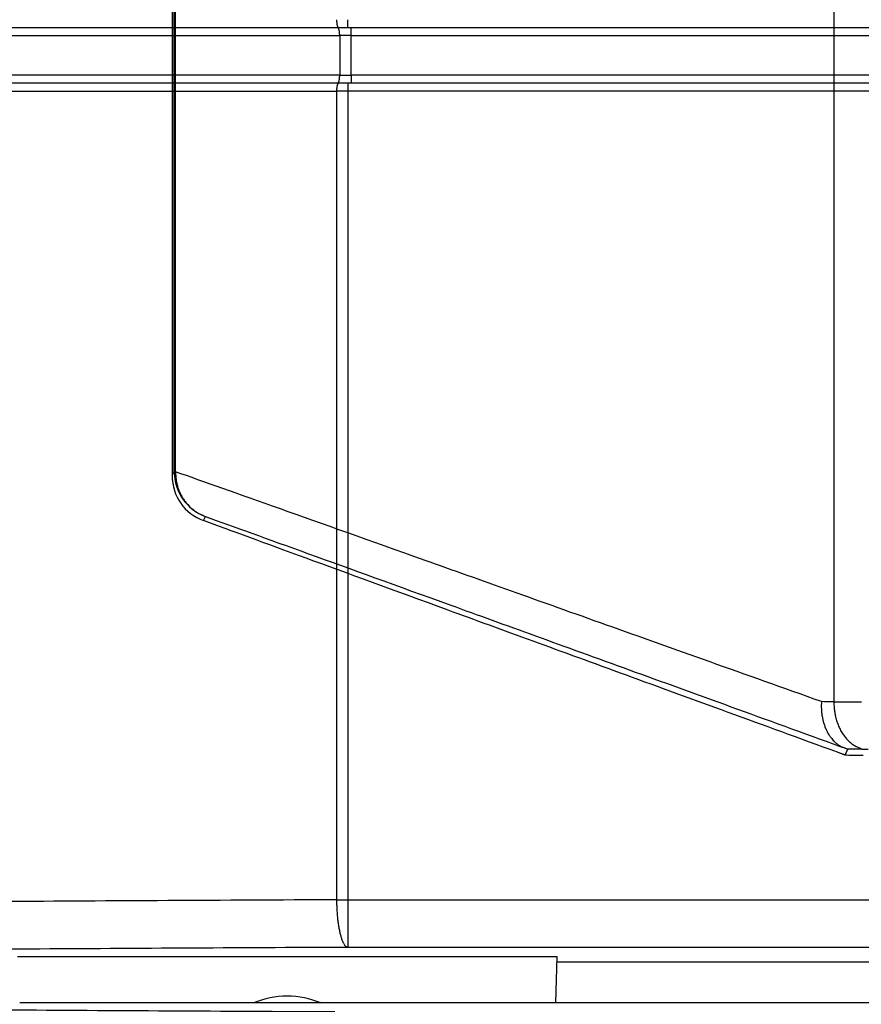
# Model space of a CAD drawing. Extents: x -261 to 1244, y -939 to 1061.
# Drawn here: x -68 to -15, y 168 to 230 of the extents above; entities that cross this region are included whole.
import ezdxf

# ---------------------------------------------------------------- set-up
doc = ezdxf.new("R2010")
doc.units = 0
doc.header["$MEASUREMENT"] = 0
doc.layers.add('5', color=7, linetype='CONTINUOUS')
doc.layers.add('8', color=7, linetype='CONTINUOUS')

msp = doc.modelspace()

# ---------------------------------------------------------------- linework, layer by layer
at = {"layer": '5', "color": 7, "linetype": 'CONTINUOUS'}
for p, q in [((-47.05, 229.307), (-47.05, 229.807)), ((-124.38, 229.307), (-47.648, 229.307)), ((-47.648, 229.307), (-47.654, 229.307)), ((-47.648, 229.307), (-47.05, 229.307)), ((-47.05, 229.307), (295.291, 229.307)), ((-46.852, 229.292), (-46.852, 229.297)), ((-46.852, 229.285), (-46.852, 229.292)), ((-46.852, 229.277), (-46.852, 229.285)), ((-46.852, 229.267), (-46.852, 229.277)), ((-46.852, 229.256), (-46.852, 229.267)), ((-46.852, 229.243), (-46.852, 229.256)), ((-46.852, 229.229), (-46.852, 229.243)), ((-46.852, 229.214), (-46.852, 229.229)), ((-46.852, 229.197), (-46.852, 229.214)), ((-46.852, 229.179), (-46.852, 229.197)), ((-46.852, 229.16), (-46.852, 229.179)), ((-46.852, 229.14), (-46.852, 229.16)), ((-46.852, 229.119), (-46.852, 229.14)), ((-46.852, 229.097), (-46.852, 229.119)), ((-46.852, 229.075), (-46.852, 229.097)), ((-123.422, 228.807), (-47.572, 228.807)), ((-47.572, 228.807), (-47.572, 228.831)), ((-46.852, 228.807), (-47.572, 228.807)), ((-47.572, 228.807), (-47.572, 226.307)), ((-46.852, 229.051), (-46.852, 229.075)), ((-46.852, 229.028), (-46.852, 229.051)), ((-46.852, 229.003), (-46.852, 229.028)), ((-46.852, 228.979), (-46.852, 229.003)), ((-46.852, 228.954), (-46.852, 228.979)), ((-46.852, 228.929), (-46.852, 228.954)), ((-46.852, 228.904), (-46.852, 228.929)), ((-46.852, 228.879), (-46.852, 228.904)), ((-46.852, 228.855), (-46.852, 228.879)), ((-46.852, 228.831), (-46.852, 228.855)), ((-46.852, 228.807), (-46.852, 228.831)), ((-46.852, 228.807), (295.133, 228.807)), ((-46.852, 226.307), (-46.852, 228.807)), ((-47.572, 226.307), (-123.422, 226.307)), ((-47.572, 226.307), (-47.572, 226.283)), ((-47.572, 226.307), (-46.852, 226.307)), ((-46.852, 226.307), (-46.852, 226.283)), ((295.133, 226.307), (-46.852, 226.307)), ((-46.852, 226.283), (-46.852, 226.259)), ((-46.852, 226.259), (-46.852, 226.235)), ((-46.852, 226.235), (-46.852, 226.21)), ((-46.852, 226.21), (-46.852, 226.185)), ((-46.852, 226.185), (-46.852, 226.16)), ((-46.852, 226.16), (-46.852, 226.135)), ((-46.852, 226.135), (-46.852, 226.111)), ((-46.852, 226.111), (-46.852, 226.086)), ((-46.852, 226.086), (-46.852, 226.062)), ((-46.852, 226.062), (-46.852, 226.039)), ((-46.852, 226.039), (-46.852, 226.016)), ((-46.852, 226.016), (-46.852, 225.995)), ((-46.852, 225.995), (-46.852, 225.973)), ((-46.852, 225.973), (-46.852, 225.953)), ((-47.648, 225.807), (-124.38, 225.807)), ((-47.648, 225.807), (-47.654, 225.806)), ((-47.05, 225.807), (-47.648, 225.807)), ((295.291, 225.807), (-47.05, 225.807)), ((-47.05, 225.807), (-47.05, 225.307)), ((-46.852, 225.953), (-46.852, 225.934)), ((-46.852, 225.934), (-46.852, 225.917)), ((-46.852, 225.917), (-46.852, 225.9)), ((-46.852, 225.9), (-46.852, 225.885)), ((-46.852, 225.885), (-46.852, 225.871)), ((-46.852, 225.871), (-46.852, 225.858)), ((-46.852, 225.858), (-46.852, 225.847)), ((-46.852, 225.847), (-46.852, 225.837)), ((-46.852, 225.837), (-46.852, 225.829)), ((-46.852, 225.829), (-46.852, 225.822)), ((-46.852, 225.822), (-46.852, 225.816)), ((-124.72, 225.307), (-47.768, 225.307)), ((-47.05, 225.307), (-47.768, 225.307)), ((-47.768, 225.307), (-47.768, 174.315)), ((295.291, 225.307), (-47.05, 225.307)), ((-47.05, 225.307), (-47.05, 174.315)), ((-47.768, 174.315), (-47.767, 174.173)), ((-47.768, 174.315), (-47.05, 174.315)), ((-47.05, 174.315), (-47.05, 171.316)), ((-47.05, 174.315), (295.291, 174.315)), ((295.291, 171.316), (-47.05, 171.316)), ((-33.891, 170.407), (0.551, 170.407)), ((314.304, 167.809), (-67.735, 167.81))]:
    msp.add_line(p, q, dxfattribs=at)
at = {"layer": '5', "color": 71, "linetype": 'CONTINUOUS'}
for p, q in [((-67.879, 170.739), (-33.879, 170.739)), ((-33.879, 170.739), (-33.982, 167.81))]:
    msp.add_line(p, q, dxfattribs=at)
at = {"layer": '5', "color": 7, "linetype": 'CONTINUOUS'}
for centre, radius, start, end in [((-43.692, 229.86), 4.077, 180.75017, 181.52259), ((-46.204, 229.777), 1.564, 180.91652, 182.46433), ((-46.119, 229.778), 1.648, 182.37692, 183.34583), ((-43.952, 229.956), 3.822, 184.11282, 184.44207), ((-45.981, 229.797), 1.787, 184.38108, 185.15488), ((-46.35, 229.754), 1.416, 184.78776, 185.81894), ((-46.275, 229.761), 1.491, 185.79967, 186.74614), ((-46.294, 229.76), 1.472, 186.78723, 187.71743), ((-46.482, 229.734), 1.283, 187.668, 188.71956), ((-46.626, 229.709), 1.136, 188.59185, 189.75376), ((-46.733, 229.689), 1.027, 189.68741, 190.93011), ((-46.849, 229.665), 0.909, 190.81656, 192.16982), ((-46.968, 229.638), 0.787, 192.07077, 193.56742), ((-47.08, 229.609), 0.671, 193.3855, 195.05868), ((-47.18, 229.58), 0.567, 194.90137, 196.77176), ((-47.274, 229.55), 0.469, 196.52471, 198.65233), ((-47.355, 229.521), 0.383, 198.41526, 200.84199), ((-47.426, 229.491), 0.305, 200.44915, 203.27392), ((-47.485, 229.464), 0.24, 202.92057, 206.20945), ((-47.534, 229.438), 0.185, 205.58738, 209.50178), ((-47.572, 229.415), 0.141, 208.90773, 213.54602), ((-47.709, 229.234), 0.0747, 66.17149, 76.857), ((-47.601, 229.394), 0.104, 212.61527, 218.24716), ((-47.622, 229.376), 0.0774, 217.29494, 224.07333), ((-47.693, 229.262), 0.0425, 55.61592, 70.97853), ((-47.635, 229.361), 0.0578, 222.66384, 230.78238), ((-47.642, 229.351), 0.0454, 229.82027, 239.03126), ((-47.717, 229.234), 0.0794, 46.15128, 52.51349), ((-47.646, 229.342), 0.0354, 237.58135, 248.27002), ((-47.866, 229.128), 0.262, 36.86108, 38.73779), ((-47.648, 229.336), 0.0286, 247.02395, 259.14387), ((-47.779, 229.194), 0.153, 32.85911, 36.66145), ((-47.79, 229.183), 0.168, 29.97783, 33.91267), ((-47.866, 229.143), 0.253, 26.34093, 29.20067), ((-47.95, 229.107), 0.345, 23.26631, 25.55342), ((-48.006, 229.085), 0.404, 20.79764, 22.9256), ((-48.083, 229.058), 0.487, 18.72765, 20.63608), ((-48.187, 229.026), 0.595, 16.76598, 18.44245), ((-48.298, 228.995), 0.71, 15.09541, 16.58866), ((-48.408, 228.968), 0.824, 13.53792, 14.90059), ((-48.527, 228.941), 0.946, 12.19664, 13.44155), ((-48.654, 228.916), 1.075, 10.90744, 12.05246), ((-48.781, 228.893), 1.204, 9.77835, 10.83824), ((-48.908, 228.874), 1.333, 8.68212, 9.67066), ((-50.532, 229.292), 3.68, 0.16055, 0.22921), ((-53.071, 229.285), 6.219, 0.11132, 0.15831), ((-49.03, 228.856), 1.456, 7.70511, 8.63341), ((-49.151, 228.842), 1.577, 6.74999, 7.62513), ((-49.259, 228.83), 1.686, 5.88481, 6.71589), ((-49.368, 228.821), 1.795, 5.03002, 5.81968), ((-49.449, 228.815), 1.877, 4.24952, 5.00938), ((-49.521, 228.811), 1.949, 3.46899, 4.20195), ((-49.594, 228.807), 2.022, 2.74644, 3.45186), ((-49.696, 228.804), 2.124, 2.02699, 2.69481), ((-49.661, 228.806), 2.089, 1.3504, 2.02227), ((-49.537, 228.808), 1.965, 0.6508, 1.35529), ((-48.528, 226.173), 0.946, 346.55871, 347.80311), ((-48.654, 226.198), 1.075, 347.94772, 349.09238), ((-48.781, 226.221), 1.204, 349.16187, 350.22153), ((-48.908, 226.24), 1.332, 350.32542, 351.31384), ((-49.03, 226.258), 1.455, 351.36315, 352.29142), ((-49.15, 226.272), 1.576, 352.37188, 353.24705), ((-49.259, 226.284), 1.686, 353.28406, 354.11524), ((-49.367, 226.293), 1.794, 354.17805, 354.96786), ((-49.448, 226.299), 1.876, 354.98867, 355.74872), ((-49.52, 226.303), 1.948, 355.79639, 356.52959), ((-49.593, 226.307), 2.021, 356.54676, 357.25245), ((-49.694, 226.31), 2.122, 357.30313, 357.97125), ((-49.535, 226.305), 1.963, 358.64368, 359.34856), ((-49.66, 226.308), 2.088, 357.97756, 358.64977), ((-43.688, 225.253), 4.08, 178.47799, 179.25007), ((-46.202, 225.337), 1.565, 177.53713, 179.08442), ((-46.118, 225.336), 1.649, 176.6553, 177.624), ((-43.95, 225.158), 3.824, 175.55991, 175.88909), ((-45.98, 225.317), 1.788, 174.84714, 175.62084), ((-46.349, 225.36), 1.416, 174.18316, 175.21429), ((-46.274, 225.352), 1.492, 173.25638, 174.20289), ((-46.294, 225.354), 1.472, 172.28553, 173.21586), ((-46.482, 225.38), 1.282, 171.28033, 172.33211), ((-46.627, 225.405), 1.136, 170.24606, 171.40833), ((-46.733, 225.425), 1.027, 169.07423, 170.31745), ((-46.85, 225.449), 0.908, 167.82982, 169.1838), ((-46.968, 225.476), 0.786, 166.43209, 167.92972), ((-47.081, 225.505), 0.67, 164.94066, 166.61516), ((-47.181, 225.534), 0.566, 163.21891, 165.09106), ((-47.274, 225.564), 0.468, 161.3465, 163.47646), ((-47.355, 225.593), 0.382, 159.15646, 161.58629), ((-47.427, 225.623), 0.304, 156.7098, 159.53874), ((-47.486, 225.65), 0.24, 153.78778, 157.0822), ((-47.535, 225.676), 0.184, 150.47345, 154.39533), ((-47.572, 225.699), 0.14, 146.42293, 151.07112), ((-47.709, 225.88), 0.0749, 283.27254, 293.93322), ((-47.602, 225.72), 0.104, 141.71383, 147.35894), ((-47.622, 225.738), 0.0771, 135.87736, 142.67267), ((-47.693, 225.852), 0.0426, 289.13084, 304.45496), ((-47.635, 225.753), 0.0576, 129.15637, 137.29538), ((-47.642, 225.763), 0.0452, 120.89398, 130.1265), ((-47.717, 225.88), 0.0796, 307.54291, 313.89093), ((-47.647, 225.772), 0.0353, 111.56506, 122.27354), ((-47.868, 225.986), 0.263, 321.34588, 323.21865), ((-47.648, 225.778), 0.0286, 100.7591, 112.89174), ((-47.78, 225.92), 0.153, 323.34225, 327.1372), ((-47.79, 225.931), 0.168, 326.09065, 330.01885), ((-47.867, 225.971), 0.254, 330.84365, 333.69921), ((-47.951, 226.007), 0.345, 334.44803, 336.73224), ((-48.007, 226.029), 0.405, 337.08977, 339.21539), ((-48.084, 226.057), 0.488, 339.3767, 341.28335), ((-48.187, 226.088), 0.595, 341.55821, 343.23336), ((-48.298, 226.119), 0.71, 343.41183, 344.9041), ((-48.408, 226.146), 0.824, 345.09977, 346.46172), ((-53.123, 225.829), 6.271, 359.84233, 359.8891), ((-50.589, 225.822), 3.737, 359.7724, 359.84047), ((-35.936, 174.354), 11.832, 180.87557, 181.57085), ((-35.197, 174.373), 12.571, 181.56498, 182.22869), ((-34.996, 174.382), 12.772, 182.23381, 182.89351), ((-35.592, 174.363), 12.176, 182.94461, 183.64059), ((-36.018, 174.339), 11.75, 183.65476, 184.37729), ((-36.446, 174.315), 11.322, 184.42388, 185.17226), ((-36.927, 174.276), 10.838, 185.1932, 185.9702), ((-37.564, 174.22), 10.2, 186.03295, 186.8497), ((-38.205, 174.148), 9.554, 186.88126, 187.74021), ((-38.918, 174.064), 8.837, 187.8187, 188.72851), ((-39.638, 173.96), 8.109, 188.77377, 189.74107), ((-40.393, 173.843), 7.345, 189.84315, 190.87838), ((-41.149, 173.706), 6.576, 190.94608, 192.06219), ((-41.903, 173.559), 5.809, 192.19715, 193.40795), ((-42.617, 173.397), 5.077, 193.50092, 194.82284), ((-43.279, 173.236), 4.396, 195.00481, 196.44939), ((-43.947, 173.05), 3.702, 196.61316, 198.2299), ((-44.575, 172.859), 3.046, 198.49953, 200.33387), ((-45.044, 172.691), 2.548, 200.46837, 202.50529), ((-45.383, 172.565), 2.186, 202.84599, 205.02596), ((-45.908, 172.341), 1.616, 205.72968, 208.44404), ((-46.387, 172.098), 1.079, 209.18473, 212.90199), ((-46.452, 172.035), 0.99, 211.90191, 215.46998), ((-45.863, 172.46), 1.717, 215.61652, 217.36417), ((-46.855, 171.781), 0.52, 224.26372, 230.20253), ((-47.021, 171.604), 0.278, 233.13921, 247.42937), ((-46.909, 171.778), 0.483, 242.98043, 252.99467)]:
    msp.add_arc(centre, radius, start, end, dxfattribs=at)
at = {"layer": '5', "color": 71, "linetype": 'CONTINUOUS'}
msp.add_arc((-50.879, 162.739), 5.5, 67.21973, 112.78023, dxfattribs=at)
at = {"layer": '5', "color": 7, "linetype": 'CONTINUOUS'}
for points, knots in [([(-47.768, 174.315), (-54.916, 174.285), (-68.989, 174.209), (-89.095, 174.05), (-107.876, 173.85), (-119.316, 173.69), (-124.72, 173.604)], [2, 2, 2, 2, 6.644179, 11.288358, 15.932537, 20.576717, 20.576717, 20.576717, 20.576717]), ([(-47.05, 171.316), (-54.075, 171.285), (-67.907, 171.209), (-87.668, 171.051), (-106.128, 170.85), (-117.371, 170.69), (-122.683, 170.604)], [2, 2, 2, 2, 6.644179, 11.288358, 15.932537, 20.576717, 20.576717, 20.576717, 20.576717]), ([(-123.517, 167.979), (-118.206, 167.893), (-106.963, 167.733), (-88.503, 167.533), (-68.742, 167.374), (-54.91, 167.298), (-47.885, 167.268)], [2, 2, 2, 2, 6.64418, 11.288359, 15.932538, 20.576717, 20.576717, 20.576717, 20.576717])]:
    msp.add_open_spline(points, degree=3, knots=knots, dxfattribs=at)
at = {"layer": '8', "color": 7, "linetype": 'CONTINUOUS'}
for p, q in [((-16.43, 338.703), (-16.43, 186.797)), ((-57.999, 201.3), (-57.999, 337.934)), ((-57.912, 201.301), (-57.912, 337.934)), ((-58.129, 337.677), (-58.129, 201.044)), ((-58.129, 201.044), (-57.999, 201.3)), ((-57.999, 201.3), (-57.999, 201.3)), ((-57.974, 201.301), (-57.971, 201.301)), ((-57.971, 201.301), (-57.967, 201.301)), ((-57.967, 201.301), (-57.964, 201.301)), ((-57.964, 201.301), (-57.96, 201.301)), ((-57.96, 201.301), (-57.956, 201.301)), ((-57.956, 201.301), (-57.952, 201.301)), ((-57.952, 201.301), (-57.947, 201.301)), ((-57.947, 201.301), (-57.943, 201.301)), ((-57.943, 201.301), (-57.939, 201.301)), ((-57.939, 201.301), (-57.933, 201.301)), ((-57.933, 201.301), (-57.924, 201.301)), ((-57.924, 201.301), (-57.912, 201.301)), ((-57.912, 201.301), (-57.912, 201.185)), ((-56.155, 198.225), (-56.025, 198.481)), ((-16.43, 186.797), (-16.428, 186.655)), ((-16.43, 186.797), (-16.375, 186.797)), ((-16.375, 186.797), (-16.319, 186.797)), ((-16.319, 186.797), (-16.262, 186.797)), ((-16.262, 186.797), (-16.202, 186.797)), ((-16.202, 186.797), (-16.141, 186.797)), ((-16.141, 186.797), (-16.079, 186.797)), ((-16.079, 186.797), (-16.014, 186.797)), ((-16.014, 186.797), (-15.949, 186.797)), ((-15.949, 186.797), (-15.882, 186.797)), ((-15.882, 186.797), (-15.813, 186.797)), ((-15.813, 186.797), (-15.743, 186.797)), ((-15.743, 186.797), (-15.672, 186.797)), ((-15.672, 186.797), (-15.6, 186.797)), ((-15.6, 186.797), (-15.527, 186.797)), ((-15.527, 186.797), (-15.453, 186.797)), ((-15.453, 186.797), (-15.378, 186.797)), ((-15.378, 186.797), (-15.302, 186.798)), ((-15.302, 186.798), (-15.225, 186.798)), ((-15.225, 186.798), (-15.148, 186.798)), ((-15.148, 186.798), (-15.07, 186.798)), ((-15.07, 186.798), (-14.992, 186.798)), ((-14.992, 186.798), (-14.913, 186.798)), ((-14.913, 186.798), (-14.831, 186.798)), ((-14.831, 186.798), (-14.755, 186.798)), ((-14.755, 186.798), (-14.685, 186.798)), ((-15.555, 183.817), (-15.741, 183.449))]:
    msp.add_line(p, q, dxfattribs=at)
for centre, radius, start, end in [((-54.999, 201.3), 3, 180.00001, 249.99999), ((-57.999, 201.299), 0.000809, 83.09849, 104.52966), ((-57.998, 201.288), 0.012, 91.09314, 93.48808), ((-57.997, 201.254), 0.0464, 91.23443, 92.08614), ((-57.994, 201.187), 0.114, 91.08008, 91.52383), ((-57.994, 201.068), 0.232, 90.39709, 90.66391), ((-57.989, 200.894), 0.406, 90.80488, 90.98547), ((-57.985, 200.65), 0.65, 90.72048, 90.84917), ((-57.98, 200.318), 0.982, 90.63744, 90.73485), ((-57.975, 199.89), 1.41, 90.57828, 90.65384), ((-57.979, 199.361), 1.94, 90.24771, 90.30856), ((-57.963, 198.716), 2.585, 90.48673, 90.53638), ((-57.956, 197.924), 3.377, 90.44692, 90.4885), ((-57.949, 196.994), 4.306, 90.41649, 90.45161), ((-57.96, 195.928), 5.373, 90.1866, 90.21689), ((-57.932, 194.679), 6.622, 90.36637, 90.3925), ((-54.948, 201.233), 2.964, 180.93798, 183.19831), ((-55.129, 201.044), 3, 180.00001, 249.99999), ((-54.824, 201.241), 3.088, 183.20597, 185.39964), ((-54.771, 201.245), 3.141, 185.38393, 187.56053), ((-54.832, 201.243), 3.081, 187.6726, 189.91023), ((-54.853, 201.238), 3.059, 189.89777, 192.16759), ((-54.862, 201.241), 3.051, 192.24603, 194.53722), ((-54.866, 201.239), 3.047, 194.52601, 196.83367), ((-54.888, 201.237), 3.025, 196.91443, 199.25011), ((-54.899, 201.232), 3.013, 199.23874, 201.59273), ((-54.917, 201.23), 2.995, 201.66852, 204.04401), ((-54.927, 201.224), 2.984, 204.02538, 206.4151), ((-54.944, 201.22), 2.967, 206.48913, 208.89516), ((-54.957, 201.212), 2.952, 208.87502, 211.29439), ((-54.976, 201.205), 2.932, 211.3655, 213.80049), ((-54.982, 201.198), 2.923, 213.76487, 216.20333), ((-54.984, 201.201), 2.923, 216.26884, 218.70111), ((-55.009, 201.18), 2.89, 218.69782, 221.15267), ((-55.056, 201.144), 2.832, 221.22366, 223.72198), ((-55.017, 201.172), 2.879, 223.57907, 226.01746), ((-54.914, 201.281), 3.03, 226.05466, 228.34642), ((-55.072, 201.124), 2.807, 228.63183, 231.12518), ((-55.307, 200.84), 2.438, 231.22482, 234.1361), ((-54.973, 201.21), 2.934, 233.09346, 235.35933), ((-52.895, 204.19), 6.567, 235.21872, 236.13231), ((-55.277, 200.845), 2.465, 238.78505, 241.83881), ((-55.397, 200.608), 2.199, 241.67429, 246.85172), ((-53.847, 203.722), 5.675, 244.8245, 247.43418), ((-12.569, 186.756), 3.861, 181.49839, 183.63555), ((-12.312, 186.77), 4.119, 183.60992, 185.64624), ((-12.217, 186.78), 4.214, 185.65351, 187.66954), ((-12.371, 186.77), 4.06, 187.80847, 189.92286), ((-12.453, 186.757), 3.977, 189.94396, 192.1192), ((-12.523, 186.749), 3.906, 192.22522, 194.45244), ((-12.597, 186.732), 3.831, 194.48359, 196.76119), ((-12.713, 186.706), 3.712, 196.89157, 199.24336), ((-12.817, 186.672), 3.602, 199.27368, 201.69197), ((-12.941, 186.632), 3.473, 201.83786, 204.33458), ((-13.057, 186.582), 3.347, 204.37489, 206.94728), ((-13.185, 186.527), 3.207, 207.10339, 209.76159), ((-13.308, 186.459), 3.067, 209.81019, 212.55713), ((-13.437, 186.387), 2.919, 212.73008, 215.57365), ((-13.549, 186.309), 2.783, 215.61137, 218.54646), ((-13.653, 186.237), 2.657, 218.72409, 221.74093), ((-13.769, 186.139), 2.505, 221.82397, 224.96325), ((-13.89, 186.03), 2.343, 225.16327, 228.4499), ((-13.939, 185.969), 2.264, 228.35804, 231.67597), ((-13.941, 185.976), 2.269, 231.82585, 235.04417), ((-14.098, 185.78), 2.017, 235.51759, 239.09238), ((-14.275, 185.499), 1.686, 239.34261, 243.59224), ((-14.126, 185.692), 1.926, 242.1763, 245.62977), ((-13.302, 187.483), 3.897, 245.45995, 246.98609), ((-14.321, 185.362), 1.55, 251.0126, 255.68191)]:
    msp.add_arc(centre, radius, start, end, dxfattribs=at)
for points, knots in [([(-17.215, 186.81), (-22.047, 188.534), (-31.098, 191.762), (-42.58, 195.853), (-51.733, 199.109), (-56.15, 200.677), (-57.912, 201.301)], [2.084426, 2.084426, 2.084426, 2.084426, 7.594039, 13.103133, 18.612642, 24.121763, 24.121763, 24.121763, 24.121763]), ([(-15.995, 183.541), (-16.067, 183.567), (-16.14, 183.594), (-20.958, 185.352), (-29.846, 188.597), (-41.117, 192.715), (-50.098, 196.002), (-54.429, 197.59), (-56.155, 198.225)], [2, 2, 2, 2, 2.084426, 2.084426, 7.594039, 13.103133, 18.612642, 24.121763, 24.121763, 24.121763, 24.121763]), ([(-56.025, 198.481), (-54.294, 197.857), (-49.953, 196.289), (-40.956, 193.032), (-29.672, 188.941), (-20.776, 185.713), (-15.954, 183.963), (-15.881, 183.936), (-15.808, 183.91)], [2, 2, 2, 2, 7.509121, 13.01863, 18.527723, 24.037337, 24.037337, 24.121763, 24.121763, 24.121763, 24.121763]), ([(-17.215, 186.81), (-17.226, 186.659), (-17.23, 186.43), (-17.208, 186.126), (-17.166, 185.814), (-17.095, 185.509), (-16.994, 185.218), (-16.889, 184.972), (-16.763, 184.744), (-16.601, 184.509), (-16.441, 184.328), (-16.274, 184.176), (-16.069, 184.029), (-15.921, 183.951), (-15.808, 183.91)], [0, 0, 0, 0, 0.000454533, 0.000690778, 0.000932319, 0.001428644, 0.001682056, 0.00193783, 0.002323898, 0.002581604, 0.002966207, 0.003220056, 0.003470831, 0.003959976, 0.003959976, 0.003959976, 0.003959976]), ([(-15.808, 183.91), (-15.783, 183.901), (-15.752, 183.889), (-15.681, 183.863), (-15.619, 183.841), (-15.576, 183.825), (-15.56, 183.819), (-15.555, 183.817), (-15.555, 183.817)], [0, 0, 0, 0, 0.0001094684, 0.0002175779, 0.000428243, 0.0006375667, 0.0007431738, 0.0008493111, 0.0008493111, 0.0008493111, 0.0008493111]), ([(-14.281, 183.796), (-14.539, 183.8), (-14.796, 183.804), (-15.221, 183.812), (-15.388, 183.814), (-15.555, 183.817)], [2, 2, 2, 2, 2.604488, 2.604488, 3, 3, 3, 3]), ([(-15.741, 183.449), (-15.741, 183.449), (-15.746, 183.451), (-15.762, 183.457), (-15.805, 183.472), (-15.867, 183.495), (-15.939, 183.521), (-15.969, 183.532), (-15.995, 183.541)], [0, 0, 0, 0, 0.0001061373, 0.0002117447, 0.000421068, 0.0006317333, 0.0007398428, 0.0008493111, 0.0008493111, 0.0008493111, 0.0008493111]), ([(-15.741, 183.449), (-15.574, 183.446), (-15.407, 183.443), (-15.02, 183.436), (-14.8, 183.432), (-14.579, 183.428)], [2, 2, 2, 2, 2.3955116, 2.3955116, 2.9126782, 2.9126782, 2.9126782, 2.9126782])]:
    msp.add_open_spline(points, degree=3, knots=knots, dxfattribs=at)
msp.add_open_spline([(-16.43, 186.797), (-16.693, 186.801), (-16.954, 186.806), (-17.215, 186.81)], degree=3, dxfattribs=at)

doc.saveas('drawing.dxf')
